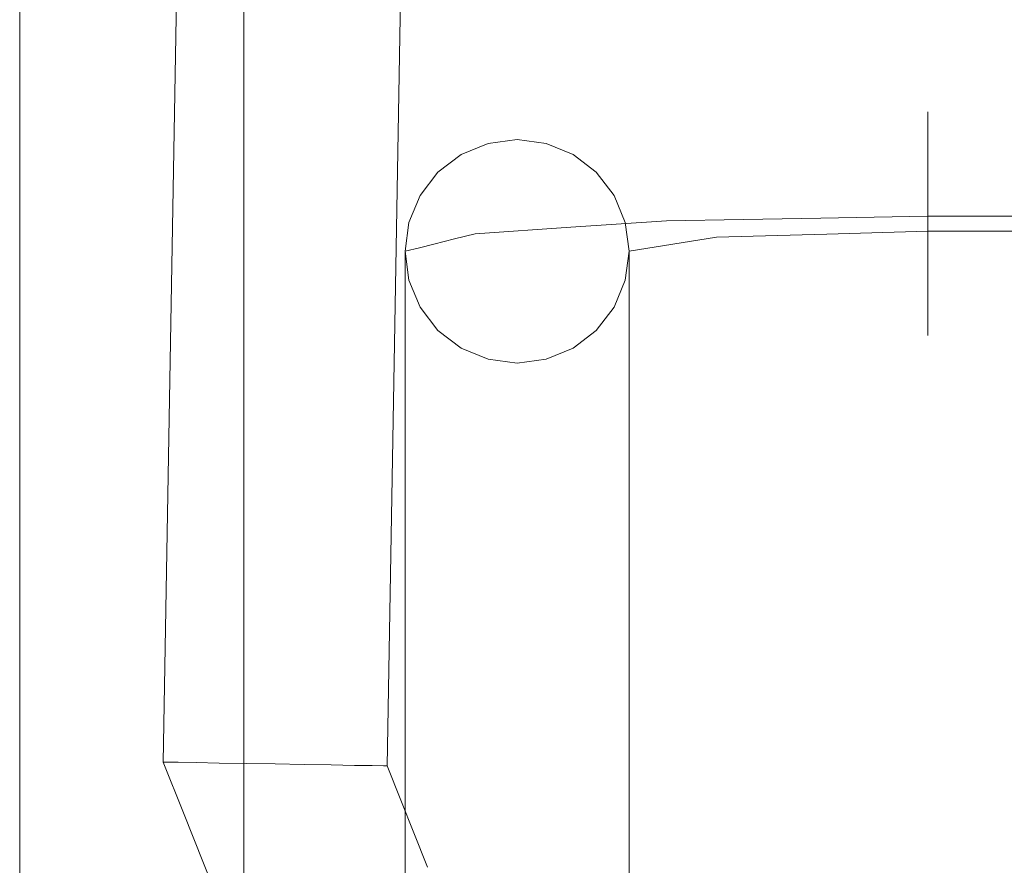
# Model space of a CAD drawing. Units: inches. Extents: x 0 to 204, y 0 to 264.
# Drawn here: x 86 to 88, y 148 to 150 of the extents above; entities that cross this region are included whole.
import ezdxf

# ---------------------------------------------------------------- set-up
doc = ezdxf.new("R2010")
doc.units = ezdxf.units.IN
doc.header["$MEASUREMENT"] = 0
doc.layers.get('0').update_dxf_attribs({"color": 10})

# ---------------------------------------------------------------- blocks, each defined once
blk = doc.blocks.new('ALFA-SLED6-3D')
at = {"lineweight": 18}
for points, invisible_edges in [([(-11.2062, -10.5741, -15.5359), (-11.1998, -10.5742, -15.4874), (-10.8202, 11.1724, -15.4874), (-10.8266, 11.1726, -15.5359)], 2), ([(-11.1998, -10.5742, -15.5844), (-11.2062, -10.5741, -15.5359), (-10.8266, 11.1726, -15.5359), (-10.8202, 11.1724, -15.5844)], 8), ([(-11.1998, -10.5742, -15.4874), (-11.1811, -10.5746, -15.4421), (-10.8015, 11.1721, -15.4421), (-10.8202, 11.1724, -15.4874)], 10), ([(-11.1811, -10.5746, -15.6296), (-11.1998, -10.5742, -15.5844), (-10.8202, 11.1724, -15.5844), (-10.8015, 11.1721, -15.6296)], 10), ([(-11.1811, -10.5746, -15.4421), (-11.1513, -10.5751, -15.4033), (-10.7717, 11.1716, -15.4033), (-10.8015, 11.1721, -15.4421)], 10), ([(-11.1513, -10.5751, -15.6685), (-11.1811, -10.5746, -15.6296), (-10.8015, 11.1721, -15.6296), (-10.7717, 11.1716, -15.6685)], 10), ([(-11.1513, -10.5751, -15.4033), (-10.7329, 11.1709, -15.3735), (-10.7717, 11.1716, -15.4033)], 13), ([(-11.1513, -10.5751, -15.6685), (-10.7717, 11.1716, -15.6685), (-11.1125, -10.5758, -15.6983)], 3), ([(-10.7329, 11.1709, -15.3735), (-11.1513, -10.5751, -15.4033), (-11.1125, -10.5758, -15.3735)], 13), ([(-11.1125, -10.5758, -15.6983), (-10.7717, 11.1716, -15.6685), (-10.7329, 11.1709, -15.6983)], 13), ([(-10.6877, 11.1701, -15.3548), (-10.7329, 11.1709, -15.3735), (-11.1125, -10.5758, -15.3735)], 14), ([(-10.7329, 11.1709, -15.6983), (-11.0672, -10.5766, -15.717), (-11.1125, -10.5758, -15.6983)], 13), ([(-11.1125, -10.5758, -15.3735), (-11.0672, -10.5766, -15.3548), (-10.6877, 11.1701, -15.3548)], 14), ([(-11.0672, -10.5766, -15.717), (-10.7329, 11.1709, -15.6983), (-10.6877, 11.1701, -15.717)], 13), ([(-10.6391, 11.1693, -15.3484), (-10.6877, 11.1701, -15.3548), (-11.0672, -10.5766, -15.3548), (-11.0187, -10.5774, -15.3484)], 10), ([(-11.0187, -10.5774, -15.7234), (-11.0672, -10.5766, -15.717), (-10.6877, 11.1701, -15.717), (-10.6391, 11.1693, -15.7234)], 10), ([(-11.0187, -10.5774, -15.3484), (-10.9702, -10.5783, -15.3548), (-10.5906, 11.1684, -15.3548), (-10.6391, 11.1693, -15.3484)], 10), ([(-10.6391, 11.1693, -15.7234), (-10.5906, 11.1684, -15.717), (-10.9702, -10.5783, -15.717), (-11.0187, -10.5774, -15.7234)], 10), ([(-10.9702, -10.5783, -15.3548), (-10.5454, 11.1676, -15.3735), (-10.5906, 11.1684, -15.3548)], 13), ([(-10.5906, 11.1684, -15.717), (-10.925, -10.579, -15.6983), (-10.9702, -10.5783, -15.717)], 13), ([(-10.5454, 11.1676, -15.3735), (-10.9702, -10.5783, -15.3548), (-10.925, -10.579, -15.3735)], 13), ([(-10.5906, 11.1684, -15.717), (-10.5454, 11.1676, -15.6983), (-10.925, -10.579, -15.6983)], 14), ([(-10.925, -10.579, -15.3735), (-10.5066, 11.167, -15.4033), (-10.5454, 11.1676, -15.3735)], 13), ([(-10.5454, 11.1676, -15.6983), (-10.8862, -10.5797, -15.6685), (-10.925, -10.579, -15.6983)], 13), ([(-10.8862, -10.5797, -15.4033), (-10.5066, 11.167, -15.4033), (-10.925, -10.579, -15.3735)], 3), ([(-10.8862, -10.5797, -15.6685), (-10.5454, 11.1676, -15.6983), (-10.5066, 11.167, -15.6685)], 13), ([(-10.8862, -10.5797, -15.4033), (-10.8564, -10.5802, -15.4421), (-10.4768, 11.1664, -15.4421), (-10.5066, 11.167, -15.4033)], 10), ([(-10.8564, -10.5802, -15.6296), (-10.8862, -10.5797, -15.6685), (-10.5066, 11.167, -15.6685), (-10.4768, 11.1664, -15.6296)], 10), ([(-10.8564, -10.5802, -15.4421), (-10.8376, -10.5806, -15.4874), (-10.4581, 11.1661, -15.4874), (-10.4768, 11.1664, -15.4421)], 10), ([(-10.8376, -10.5806, -15.5844), (-10.8564, -10.5802, -15.6296), (-10.4768, 11.1664, -15.6296), (-10.4581, 11.1661, -15.5844)], 10), ([(-10.8376, -10.5806, -15.4874), (-10.8313, -10.5807, -15.5359), (-10.4517, 11.166, -15.5359), (-10.4581, 11.1661, -15.4874)], 8), ([(-10.8313, -10.5807, -15.5359), (-10.8376, -10.5806, -15.5844), (-10.4581, 11.1661, -15.5844), (-10.4517, 11.166, -15.5359)], 2), ([(-11.4464, 11, -24.3484), (-11.44, 11, -24.3969), (-11.44, -11, -24.3969), (-11.4464, -11, -24.3484)], 2), ([(-11.44, 11, -24.2999), (-11.4464, 11, -24.3484), (-11.4464, -11, -24.3484), (-11.44, -11, -24.2999)], 8), ([(-11.44, 11, -24.3969), (-11.4213, 11, -24.4421), (-11.4213, -11, -24.4421), (-11.44, -11, -24.3969)], 10), ([(-11.4213, 11, -24.2546), (-11.44, 11, -24.2999), (-11.44, -11, -24.2999), (-11.4213, -11, -24.2546)], 10), ([(-11.4213, 11, -24.4421), (-11.3915, 11, -24.481), (-11.3915, -11, -24.481), (-11.4213, -11, -24.4421)], 10), ([(-11.3915, 11, -24.2158), (-11.4213, 11, -24.2546), (-11.4213, -11, -24.2546), (-11.3915, -11, -24.2158)], 10), ([(-11.3915, 11, -24.481), (-11.3527, 11, -24.5108), (-11.3527, -11, -24.5108), (-11.3915, -11, -24.481)], 10), ([(-11.3527, 11, -24.186), (-11.3915, 11, -24.2158), (-11.3915, -11, -24.2158), (-11.3527, -11, -24.186)], 10), ([(-11.3527, 11, -24.5108), (-11.3074, 11, -24.5295), (-11.3074, -11, -24.5295), (-11.3527, -11, -24.5108)], 10), ([(-11.3074, 11, -24.1673), (-11.3527, 11, -24.186), (-11.3527, -11, -24.186), (-11.3074, -11, -24.1673)], 10), ([(-11.2589, -11, -24.5359), (-11.3074, -11, -24.5295), (-11.3074, 11, -24.5295), (-11.2589, 11, -24.5359)], 10), ([(-11.2589, 11, -24.1609), (-11.3074, 11, -24.1673), (-11.3074, -11, -24.1673), (-11.2589, -11, -24.1609)], 10), ([(-11.2589, 11, -24.5359), (-11.2104, 11, -24.5295), (-11.2104, -11, -24.5295), (-11.2589, -11, -24.5359)], 10), ([(-11.2589, -11, -24.1609), (-11.2104, -11, -24.1673), (-11.2104, 11, -24.1673), (-11.2589, 11, -24.1609)], 10), ([(-11.2104, 11, -24.5295), (-11.1652, 11, -24.5108), (-11.1652, -11, -24.5108), (-11.2104, -11, -24.5295)], 10), ([(-11.1652, 11, -24.186), (-11.2104, 11, -24.1673), (-11.2104, -11, -24.1673), (-11.1652, -11, -24.186)], 10), ([(-11.1652, 11, -24.5108), (-11.1263, 11, -24.481), (-11.1263, -11, -24.481), (-11.1652, -11, -24.5108)], 10), ([(-11.1263, 11, -24.2158), (-11.1652, 11, -24.186), (-11.1652, -11, -24.186), (-11.1263, -11, -24.2158)], 10), ([(-11.1263, 11, -24.481), (-11.0965, 11, -24.4421), (-11.0965, -11, -24.4421), (-11.1263, -11, -24.481)], 10), ([(-11.0965, 11, -24.2546), (-11.1263, 11, -24.2158), (-11.1263, -11, -24.2158), (-11.0965, -11, -24.2546)], 10), ([(-11.0965, 11, -24.4421), (-11.0778, 11, -24.3969), (-11.0778, -11, -24.3969), (-11.0965, -11, -24.4421)], 10), ([(-11.0778, 11, -24.2999), (-11.0965, 11, -24.2546), (-11.0965, -11, -24.2546), (-11.0778, -11, -24.2999)], 10), ([(-11.0778, 11, -24.3969), (-11.0714, 11, -24.3484), (-11.0714, -11, -24.3484), (-11.0778, -11, -24.3969)], 8), ([(-11.0714, 11, -24.3484), (-11.0778, 11, -24.2999), (-11.0778, -11, -24.2999), (-11.0714, -11, -24.3484)], 2), ([(-9.9263, -9.5045, 0.0014), (-9.9263, -9.4889, -0.045), (-10.1713, -9.5305, 0.0003)], 14), ([(-9.9263, -9.4889, -0.045), (-9.9263, -9.4858, -0.0938), (-10.1026, -9.4872, -0.1138)], 14), ([(-9.9263, -9.4858, -0.0938), (-9.9263, -9.4954, -0.1418), (-10.1026, -9.4872, -0.1138)], 14), ([(-9.9263, -9.4954, -0.1418), (-9.9263, -9.5172, -0.1857), (-10.1026, -9.4872, -0.1138)], 14), ([(-9.9263, -9.4858, -0.0938), (-9.69, -9.4858, -0.0938), (-9.69, -9.4954, -0.1418), (-9.9263, -9.4954, -0.1418)], 5), ([(-9.9263, -9.4889, -0.045), (-9.69, -9.4889, -0.045), (-9.69, -9.4858, -0.0938), (-9.9263, -9.4858, -0.0938)], 5), ([(-9.69, -9.4889, -0.045), (-9.9263, -9.4889, -0.045), (-9.9263, -9.5045, 0.0014), (-9.69, -9.5045, 0.0014)], 5), ([(-9.9263, -9.5317, 0.0422), (-9.9263, -9.5045, 0.0014), (-10.1713, -9.5305, 0.0003)], 14), ([(-9.69, -9.5172, -0.1857), (-9.9263, -9.5172, -0.1857), (-9.9263, -9.4954, -0.1418), (-9.69, -9.4954, -0.1418)], 5), ([(-9.69, -9.5045, 0.0014), (-9.9263, -9.5045, 0.0014), (-9.9263, -9.5317, 0.0422), (-9.69, -9.5317, 0.0422)], 5), ([(-10.1138, -9.5285, -0.2293), (-9.9263, -9.5172, -0.1857), (-9.9263, -9.5495, -0.2224)], 13), ([(-9.69, -9.5495, -0.2224), (-9.9263, -9.5495, -0.2224), (-9.9263, -9.5172, -0.1857), (-9.69, -9.5172, -0.1857)], 5), ([(-10.7187, -9.6984, -0.4595), (-10.6841, -9.6897, -0.3306), (-10.6608, -9.5406, -0.5026)], 14), ([(-10.6624, -9.5385, -0.7793), (-10.7076, -9.5572, -0.7781), (-10.7074, -9.5559, -0.6302)], 14), ([(-10.6624, -11.1107, -24.0496), (-10.7076, -9.5572, -0.7781), (-10.6624, -9.5385, -0.7793)], 13), ([(-10.5653, -9.5385, -0.7793), (-10.6138, -9.5321, -0.7798), (-10.7074, -9.5559, -0.6302)], 14), ([(-10.6138, -9.5321, -0.7798), (-10.6624, -9.5385, -0.7793), (-10.7074, -9.5559, -0.6302)], 14), ([(-10.6138, -11.1044, -24.05), (-10.6624, -9.5385, -0.7793), (-10.6138, -9.5321, -0.7798)], 13), ([(-10.6624, -11.1107, -24.0496), (-10.6624, -9.5385, -0.7793), (-10.6138, -11.1044, -24.05)], 3), ([(-10.5653, -11.1107, -24.0496), (-10.6138, -9.5321, -0.7798), (-10.5653, -9.5385, -0.7793)], 13), ([(-10.5653, -11.1107, -24.0496), (-10.6138, -11.1044, -24.05), (-10.6138, -9.5321, -0.7798)], 14), ([(-10.5653, -9.5385, -0.7793), (-10.5203, -9.5348, -0.6134), (-10.5201, -9.5572, -0.7781)], 3), ([(-10.5653, -9.5385, -0.7793), (-10.5201, -11.1294, -24.0483), (-10.5653, -11.1107, -24.0496)], 13), ([(-10.5653, -9.5385, -0.7793), (-10.5201, -9.5572, -0.7781), (-10.5201, -11.1294, -24.0483)], 14), ([(-10.5203, -9.5348, -0.6134), (-10.4813, -9.5869, -0.776), (-10.5201, -9.5572, -0.7781)], 13), ([(-10.4515, -9.6257, -0.7734), (-10.4813, -9.5869, -0.776), (-10.5203, -9.5348, -0.6134)], 14), ([(-10.2984, -9.535, -0.332), (-10.0951, -9.6902, -0.338), (-10.2799, -9.6954, -0.4144)], 13), ([(-10.2346, -9.6658, 0.0235), (-10.1054, -9.6635, 0.058), (-10.1713, -9.5305, 0.0003)], 14), ([(-9.9263, -9.5495, -0.2224), (-9.9263, -9.5903, -0.2495), (-10.1138, -9.5285, -0.2293)], 14), ([(-9.9263, -9.6367, -0.2651), (-10.1138, -9.5285, -0.2293), (-9.9263, -9.5903, -0.2495)], 3), ([(-9.9263, -9.5684, 0.0745), (-9.9263, -9.5317, 0.0422), (-10.1054, -9.6635, 0.058)], 14), ([(-9.69, -9.5317, 0.0422), (-9.9263, -9.5317, 0.0422), (-9.9263, -9.5684, 0.0745), (-9.69, -9.5684, 0.0745)], 5), ([(-10.7187, -9.6984, -0.4595), (-10.7074, -9.5559, -0.6302), (-10.7534, -9.7071, -0.5885)], 3), ([(-10.7464, -9.5869, -0.776), (-10.7074, -9.5559, -0.6302), (-10.7076, -9.5572, -0.7781)], 3), ([(-10.7076, -11.1294, -24.0483), (-10.7464, -9.5869, -0.776), (-10.7076, -9.5572, -0.7781)], 13), ([(-10.7076, -9.5572, -0.7781), (-10.6624, -11.1107, -24.0496), (-10.7076, -11.1294, -24.0483)], 13), ([(-10.4215, -9.5569, -0.1058), (-10.524, -9.6789, -0.1708), (-10.3638, -9.6681, -0.0111)], 13), ([(-10.5201, -9.5572, -0.7781), (-10.4813, -11.1592, -24.0463), (-10.5201, -11.1294, -24.0483)], 13), ([(-10.4813, -11.1592, -24.0463), (-10.5201, -9.5572, -0.7781), (-10.4813, -9.5869, -0.776)], 13), ([(-9.69, -9.5903, -0.2495), (-9.9263, -9.5903, -0.2495), (-9.9263, -9.5495, -0.2224), (-9.69, -9.5495, -0.2224)], 5), ([(-10.2346, -9.6658, 0.0235), (-10.3118, -9.5664, -0.0243), (-10.3638, -9.6681, -0.0111)], 3), ([(-10.1054, -9.6635, 0.058), (-10.0159, -9.6619, 0.082), (-9.9263, -9.5684, 0.0745)], 14), ([(-9.9263, -9.5684, 0.0745), (-10.0159, -9.6619, 0.082), (-9.9263, -9.6122, 0.0963)], 3), ([(-9.69, -9.5684, 0.0745), (-9.9263, -9.5684, 0.0745), (-9.9263, -9.6122, 0.0963), (-9.69, -9.6122, 0.0963)], 5), ([(-10.7464, -9.5869, -0.776), (-10.7762, -9.6257, -0.7734), (-10.7534, -9.7071, -0.5885)], 14), ([(-10.7464, -11.1592, -24.0463), (-10.7762, -9.6257, -0.7734), (-10.7464, -9.5869, -0.776)], 13), ([(-10.7464, -11.1592, -24.0463), (-10.7464, -9.5869, -0.776), (-10.7076, -11.1294, -24.0483)], 3), ([(-10.6841, -9.6897, -0.3306), (-10.524, -9.6789, -0.1708), (-10.5884, -9.5766, -0.2572)], 14), ([(-10.4515, -11.1979, -24.0437), (-10.4813, -11.1592, -24.0463), (-10.4813, -9.5869, -0.776)], 14), ([(-10.4515, -11.1979, -24.0437), (-10.4813, -9.5869, -0.776), (-10.4515, -9.6257, -0.7734)], 13), ([(-9.69, -9.6367, -0.2651), (-9.9263, -9.6367, -0.2651), (-9.9263, -9.5903, -0.2495), (-9.69, -9.5903, -0.2495)], 5), ([(-10.4515, -9.6257, -0.7734), (-10.4285, -9.5978, -0.5903), (-10.4327, -9.6708, -0.7704)], 3), ([(-10.4327, -9.6708, -0.7704), (-10.4285, -9.5978, -0.5903), (-10.4263, -9.7192, -0.7671)], 3), ([(-10.4285, -9.5978, -0.5903), (-10.3531, -9.7073, -0.5907), (-10.4263, -9.7192, -0.7671)], 13), ([(-10.3531, -9.7073, -0.5907), (-10.3554, -9.5989, -0.4656), (-10.2799, -9.6954, -0.4144)], 3), ([(-10.0159, -9.6619, 0.082), (-9.9263, -9.6602, 0.1059), (-9.9263, -9.6122, 0.0963)], 12), ([(-9.69, -9.6122, 0.0963), (-9.9263, -9.6122, 0.0963), (-9.9263, -9.6602, 0.1059), (-9.69, -9.6602, 0.1059)], 1), ([(-10.7773, -9.7132, -0.6778), (-10.7762, -9.6257, -0.7734), (-10.7949, -9.6708, -0.7704)], 13), ([(-10.7949, -9.6708, -0.7704), (-10.7762, -9.6257, -0.7734), (-10.7762, -11.1979, -24.0437)], 14), ([(-10.7773, -9.7132, -0.6778), (-10.7534, -9.7071, -0.5885), (-10.7762, -9.6257, -0.7734)], 14), ([(-10.7464, -11.1592, -24.0463), (-10.7762, -11.1979, -24.0437), (-10.7762, -9.6257, -0.7734)], 14), ([(-10.4515, -11.1979, -24.0437), (-10.4515, -9.6257, -0.7734), (-10.4327, -11.243, -24.0407)], 3), ([(-10.4327, -11.243, -24.0407), (-10.4515, -9.6257, -0.7734), (-10.4327, -9.6708, -0.7704)], 13), ([(-9.9263, -9.6367, -0.2651), (-9.9263, -9.6855, -0.2682), (-10.0951, -9.6902, -0.338)], 12), ([(-9.69, -9.6855, -0.2682), (-9.9263, -9.6855, -0.2682), (-9.9263, -9.6367, -0.2651), (-9.69, -9.6367, -0.2651)], 4), ([(-10.7949, -9.6708, -0.7704), (-10.8013, -9.7192, -0.7671), (-10.7773, -9.7132, -0.6778)], 12), ([(-10.7949, -11.243, -24.0407), (-10.8013, -9.7192, -0.7671), (-10.7949, -9.6708, -0.7704)], 13), ([(-10.7949, -9.6708, -0.7704), (-10.7762, -11.1979, -24.0437), (-10.7949, -11.243, -24.0407)], 13), ([(-10.524, -9.6789, -0.1708), (-10.4215, -9.7911, -0.09), (-10.3638, -9.6681, -0.0111)], 3), ([(-10.4327, -9.6708, -0.7704), (-10.4263, -11.2914, -24.0374), (-10.4327, -11.243, -24.0407)], 13), ([(-10.4263, -11.2914, -24.0374), (-10.4327, -9.6708, -0.7704), (-10.4263, -9.7192, -0.7671)], 1), ([(-10.2924, -9.8146, -0.0395), (-10.2346, -9.6658, 0.0235), (-10.3638, -9.6681, -0.0111)], 13), ([(-10.1713, -9.803, 0.0187), (-10.1054, -9.6635, 0.058), (-10.2346, -9.6658, 0.0235)], 13), ([(-10.0159, -9.6619, 0.082), (-10.1054, -9.6635, 0.058), (-9.9263, -9.7555, 0.0872)], 14), ([(-9.9263, -9.7962, 0.06), (-9.9263, -9.7555, 0.0872), (-10.1054, -9.6635, 0.058)], 14), ([(-9.9263, -9.7091, 0.1028), (-9.9263, -9.6602, 0.1059), (-10.0159, -9.6619, 0.082)], 12), ([(-10.0159, -9.6619, 0.082), (-9.9263, -9.7555, 0.0872), (-9.9263, -9.7091, 0.1028)], 13), ([(-9.69, -9.6602, 0.1059), (-9.9263, -9.6602, 0.1059), (-9.9263, -9.7091, 0.1028), (-9.69, -9.7091, 0.1028)], 4), ([(-10.6608, -9.8606, -0.481), (-10.6841, -9.6897, -0.3306), (-10.7187, -9.6984, -0.4595)], 13), ([(-10.5998, -9.7923, -0.2569), (-10.524, -9.6789, -0.1708), (-10.6841, -9.6897, -0.3306)], 13), ([(-10.0951, -9.6902, -0.338), (-10.2984, -9.8432, -0.3112), (-10.2799, -9.6954, -0.4144)], 3), ([(-9.9263, -9.7335, -0.2586), (-10.0951, -9.6902, -0.338), (-9.9263, -9.6855, -0.2682)], 1), ([(-9.69, -9.7335, -0.2586), (-9.9263, -9.7335, -0.2586), (-9.9263, -9.6855, -0.2682), (-9.69, -9.6855, -0.2682)], 1), ([(-10.7534, -9.7071, -0.5885), (-10.7773, -9.7132, -0.6778), (-10.7762, -9.8128, -0.7608)], 14), ([(-10.7464, -9.8515, -0.7582), (-10.7534, -9.7071, -0.5885), (-10.7762, -9.8128, -0.7608)], 3), ([(-10.7187, -9.6984, -0.4595), (-10.7534, -9.7071, -0.5885), (-10.7074, -9.8626, -0.6095)], 14), ([(-10.4285, -9.8157, -0.5755), (-10.4263, -9.7192, -0.7671), (-10.3531, -9.7073, -0.5907)], 13), ([(-10.3554, -9.7979, -0.4522), (-10.3531, -9.7073, -0.5907), (-10.2799, -9.6954, -0.4144)], 13), ([(-10.8013, -9.7192, -0.7671), (-10.7949, -9.7676, -0.7638), (-10.7773, -9.7132, -0.6778)], 2), ([(-10.8013, -11.2914, -24.0374), (-10.7949, -9.7676, -0.7638), (-10.8013, -9.7192, -0.7671)], 1), ([(-10.8013, -9.7192, -0.7671), (-10.7949, -11.243, -24.0407), (-10.8013, -11.2914, -24.0374)], 1), ([(-10.7762, -9.8128, -0.7608), (-10.7773, -9.7132, -0.6778), (-10.7949, -9.7676, -0.7638)], 3), ([(-10.4327, -9.7676, -0.7638), (-10.4263, -9.7192, -0.7671), (-10.4285, -9.8157, -0.5755)], 14), ([(-10.4263, -9.7192, -0.7671), (-10.4327, -11.3399, -24.0341), (-10.4263, -11.2914, -24.0374)], 1), ([(-10.4327, -11.3399, -24.0341), (-10.4263, -9.7192, -0.7671), (-10.4327, -9.7676, -0.7638)], 13), ([(-9.69, -9.7091, 0.1028), (-9.9263, -9.7091, 0.1028), (-9.9263, -9.7555, 0.0872), (-9.69, -9.7555, 0.0872)], 5), ([(-9.9263, -9.7335, -0.2586), (-9.9263, -9.7774, -0.2369), (-10.1138, -9.8358, -0.2085)], 14), ([(-9.69, -9.7774, -0.2369), (-9.9263, -9.7774, -0.2369), (-9.9263, -9.7335, -0.2586), (-9.69, -9.7335, -0.2586)], 5), ([(-9.69, -9.7555, 0.0872), (-9.9263, -9.7555, 0.0872), (-9.9263, -9.7962, 0.06), (-9.69, -9.7962, 0.06)], 5), ([(-10.7949, -11.3399, -24.0341), (-10.7949, -9.7676, -0.7638), (-10.8013, -11.2914, -24.0374)], 3), ([(-10.7949, -11.3399, -24.0341), (-10.7762, -9.8128, -0.7608), (-10.7949, -9.7676, -0.7638)], 13), ([(-10.4327, -9.7676, -0.7638), (-10.4285, -9.8157, -0.5755), (-10.4515, -9.8128, -0.7608)], 3), ([(-10.4327, -9.7676, -0.7638), (-10.4515, -11.385, -24.0311), (-10.4327, -11.3399, -24.0341)], 13), ([(-10.4327, -9.7676, -0.7638), (-10.4515, -9.8128, -0.7608), (-10.4515, -11.385, -24.0311)], 14), ([(-9.9263, -9.7774, -0.2369), (-9.9263, -9.8141, -0.2045), (-10.1138, -9.8358, -0.2085)], 14), ([(-9.69, -9.8141, -0.2045), (-9.9263, -9.8141, -0.2045), (-9.9263, -9.7774, -0.2369), (-9.69, -9.7774, -0.2369)], 5), ([(-9.9263, -9.7962, 0.06), (-10.1713, -9.803, 0.0187), (-9.9263, -9.8286, 0.0233)], 3), ([(-10.1713, -9.803, 0.0187), (-9.9263, -9.8503, -0.0205), (-9.9263, -9.8286, 0.0233)], 13), ([(-9.69, -9.7962, 0.06), (-9.9263, -9.7962, 0.06), (-9.9263, -9.8286, 0.0233), (-9.69, -9.8286, 0.0233)], 5), ([(-10.7762, -11.385, -24.0311), (-10.7762, -9.8128, -0.7608), (-10.7949, -11.3399, -24.0341)], 3), ([(-10.7762, -11.385, -24.0311), (-10.7464, -9.8515, -0.7582), (-10.7762, -9.8128, -0.7608)], 13), ([(-10.4515, -9.8128, -0.7608), (-10.5203, -9.8812, -0.59), (-10.4813, -9.8515, -0.7582)], 3), ([(-10.4813, -11.4237, -24.0284), (-10.4515, -11.385, -24.0311), (-10.4515, -9.8128, -0.7608)], 14), ([(-10.4813, -11.4237, -24.0284), (-10.4515, -9.8128, -0.7608), (-10.4813, -9.8515, -0.7582)], 13), ([(-9.9263, -9.8412, -0.1638), (-10.1138, -9.8358, -0.2085), (-9.9263, -9.8141, -0.2045)], 3), ([(-9.69, -9.8412, -0.1638), (-9.9263, -9.8412, -0.1638), (-9.9263, -9.8141, -0.2045), (-9.69, -9.8141, -0.2045)], 5), ([(-9.69, -9.8286, 0.0233), (-9.9263, -9.8286, 0.0233), (-9.9263, -9.8503, -0.0205), (-9.69, -9.8503, -0.0205)], 5), ([(-10.7464, -11.4237, -24.0284), (-10.7464, -9.8515, -0.7582), (-10.7762, -11.385, -24.0311)], 3), ([(-10.7074, -9.8626, -0.6095), (-10.7464, -9.8515, -0.7582), (-10.7076, -9.8812, -0.7562)], 13), ([(-10.7464, -11.4237, -24.0284), (-10.7076, -9.8812, -0.7562), (-10.7464, -9.8515, -0.7582)], 13), ([(-10.5201, -9.8812, -0.7562), (-10.4813, -9.8515, -0.7582), (-10.5203, -9.8812, -0.59)], 14), ([(-10.4813, -11.4237, -24.0284), (-10.4813, -9.8515, -0.7582), (-10.5201, -11.4534, -24.0264)], 3), ([(-10.5201, -11.4534, -24.0264), (-10.4813, -9.8515, -0.7582), (-10.5201, -9.8812, -0.7562)], 13), ([(-9.9263, -9.8412, -0.1638), (-9.9263, -9.8568, -0.1174), (-10.1026, -9.8613, -0.0885)], 14), ([(-9.9263, -9.8599, -0.0685), (-9.9263, -9.8503, -0.0205), (-10.1026, -9.8613, -0.0885)], 14), ([(-9.69, -9.8568, -0.1174), (-9.9263, -9.8568, -0.1174), (-9.9263, -9.8412, -0.1638), (-9.69, -9.8412, -0.1638)], 5), ([(-9.9263, -9.8599, -0.0685), (-9.69, -9.8599, -0.0685), (-9.69, -9.8503, -0.0205), (-9.9263, -9.8503, -0.0205)], 5), ([(-10.7074, -9.8626, -0.6095), (-10.7076, -9.8812, -0.7562), (-10.6624, -9.8999, -0.7549)], 13), ([(-10.6138, -9.9063, -0.7545), (-10.7074, -9.8626, -0.6095), (-10.6624, -9.8999, -0.7549)], 3), ([(-10.7074, -9.8626, -0.6095), (-10.6138, -9.9063, -0.7545), (-10.5653, -9.8999, -0.7549)], 13), ([(-9.9263, -9.8599, -0.0685), (-10.1026, -9.8613, -0.0885), (-9.9263, -9.8568, -0.1174)], 3), ([(-9.9263, -9.8568, -0.1174), (-9.69, -9.8568, -0.1174), (-9.69, -9.8599, -0.0685), (-9.9263, -9.8599, -0.0685)], 5), ([(-10.7076, -9.8812, -0.7562), (-10.7464, -11.4237, -24.0284), (-10.7076, -11.4534, -24.0264)], 13), ([(-10.6624, -9.8999, -0.7549), (-10.7076, -9.8812, -0.7562), (-10.7076, -11.4534, -24.0264)], 14), ([(-10.5203, -9.8812, -0.59), (-10.5653, -9.8999, -0.7549), (-10.5201, -9.8812, -0.7562)], 13), ([(-10.5201, -9.8812, -0.7562), (-10.5653, -11.4721, -24.0252), (-10.5201, -11.4534, -24.0264)], 13), ([(-10.5653, -11.4721, -24.0252), (-10.5201, -9.8812, -0.7562), (-10.5653, -9.8999, -0.7549)], 13), ([(-10.7076, -11.4534, -24.0264), (-10.6624, -11.4721, -24.0252), (-10.6624, -9.8999, -0.7549)], 14), ([(-10.6624, -11.4721, -24.0252), (-10.6138, -9.9063, -0.7545), (-10.6624, -9.8999, -0.7549)], 13), ([(-10.5653, -11.4721, -24.0252), (-10.5653, -9.8999, -0.7549), (-10.6138, -11.4785, -24.0247)], 3), ([(-10.6138, -11.4785, -24.0247), (-10.5653, -9.8999, -0.7549), (-10.6138, -9.9063, -0.7545)], 13), ([(-10.6624, -11.4721, -24.0252), (-10.6138, -11.4785, -24.0247), (-10.6138, -9.9063, -0.7545)], 14), ([(-11.1998, -10.5742, -15.4874), (-11.2062, -10.5741, -15.5359), (-11.1724, -10.6589, -15.5359)], 12), ([(-11.1724, -10.6589, -15.5359), (-11.2062, -10.5741, -15.5359), (-11.1998, -10.5742, -15.5844)], 12), ([(-11.1998, -10.5742, -15.4874), (-11.1724, -10.6589, -15.5359), (-11.1811, -10.5746, -15.4421)], 3), ([(-11.1811, -10.5746, -15.6296), (-11.1724, -10.6589, -15.5359), (-11.1998, -10.5742, -15.5844)], 3), ([(-11.1385, -10.7437, -15.5359), (-11.1513, -10.5751, -15.4033), (-11.1811, -10.5746, -15.4421)], 13), ([(-11.1724, -10.6589, -15.5359), (-11.1385, -10.7437, -15.5359), (-11.1811, -10.5746, -15.4421)], 14), ([(-11.1385, -10.7437, -15.5359), (-11.1811, -10.5746, -15.6296), (-11.1513, -10.5751, -15.6685)], 13), ([(-11.1385, -10.7437, -15.5359), (-11.1724, -10.6589, -15.5359), (-11.1811, -10.5746, -15.6296)], 14), ([(-11.1513, -10.5751, -15.4033), (-11.1218, -10.6959, -15.3854), (-11.1125, -10.5758, -15.3735)], 3), ([(-11.1218, -10.6959, -15.6864), (-11.1513, -10.5751, -15.6685), (-11.1125, -10.5758, -15.6983)], 13), ([(-11.1125, -10.5758, -15.3735), (-11.1218, -10.6959, -15.3854), (-11.0672, -10.5766, -15.3548)], 3), ([(-11.1125, -10.5758, -15.6983), (-11.0672, -10.5766, -15.717), (-11.1218, -10.6959, -15.6864)], 14), ([(-11.0672, -10.5766, -15.3548), (-11.1218, -10.6959, -15.3854), (-11.0187, -10.5774, -15.3484)], 3), ([(-11.1218, -10.6959, -15.6864), (-11.0672, -10.5766, -15.717), (-11.0187, -10.5774, -15.7234)], 13), ([(-11.0187, -10.5774, -15.3484), (-10.9841, -10.7024, -15.3497), (-10.9702, -10.5783, -15.3548)], 3), ([(-10.9841, -10.7024, -15.7221), (-11.0187, -10.5774, -15.7234), (-10.9702, -10.5783, -15.717)], 13), ([(-10.9702, -10.5783, -15.3548), (-10.9841, -10.7024, -15.3497), (-10.925, -10.579, -15.3735)], 3), ([(-10.9841, -10.7024, -15.7221), (-10.9702, -10.5783, -15.717), (-10.925, -10.579, -15.6983)], 13), ([(-10.9841, -10.7024, -15.3497), (-10.8862, -10.5797, -15.4033), (-10.925, -10.579, -15.3735)], 13), ([(-10.9841, -10.7024, -15.7221), (-10.925, -10.579, -15.6983), (-10.8862, -10.5797, -15.6685)], 13), ([(-10.8564, -10.5802, -15.4421), (-10.8862, -10.5797, -15.4033), (-10.8964, -10.7371, -15.3758)], 14), ([(-10.8862, -10.5797, -15.6685), (-10.8564, -10.5802, -15.6296), (-10.8964, -10.7371, -15.696)], 14), ([(-10.8376, -10.5806, -15.4874), (-10.8564, -10.5802, -15.4421), (-10.8964, -10.7371, -15.3758)], 14), ([(-10.8376, -10.5806, -15.5844), (-10.8964, -10.7371, -15.696), (-10.8564, -10.5802, -15.6296)], 3), ([(-10.8376, -10.5806, -15.4874), (-10.8964, -10.7371, -15.3758), (-10.8313, -10.5807, -15.5359)], 3), ([(-10.8313, -10.5807, -15.5359), (-10.8964, -10.7371, -15.696), (-10.8376, -10.5806, -15.5844)], 3), ([(-10.8964, -10.7371, -15.3758), (-10.7636, -10.7503, -15.5359), (-10.8313, -10.5807, -15.5359)], 13), ([(-10.8313, -10.5807, -15.5359), (-10.7636, -10.7503, -15.5359), (-10.8964, -10.7371, -15.696)], 14), ([(-11.0709, -10.9134, -15.5359), (-11.0892, -10.7994, -15.3806), (-11.1385, -10.7437, -15.5359)], 3), ([(-11.1385, -10.7437, -15.5359), (-11.0892, -10.7994, -15.6912), (-11.0709, -10.9134, -15.5359)], 3)]:
    blk.add_3dface(points, dxfattribs=dict(at, invisible_edges=invisible_edges))

msp = doc.modelspace()

# ---------------------------------------------------------------- linework, layer by layer
at = {"lineweight": 18, "invisible_edges": 15}
for points in [[(87.20849, 149.6367, 24.27022), (87.24997, 149.58584, 24.43005), (87.40259, 149.65086, 24.3822)], [(87.20849, 149.6367, 24.27022), (87.40259, 149.65086, 24.3822), (87.37306, 149.60771, 24.20387)], [(87.40259, 149.65086, 24.3822), (87.24997, 149.58584, 24.43005), (87.35965, 149.57633, 24.51161)], [(87.40259, 149.65086, 24.3822), (87.35965, 149.57633, 24.51161), (87.5002, 149.61217, 24.5362)], [(87.37306, 149.60771, 24.20387), (87.40259, 149.65086, 24.3822), (87.55764, 149.61418, 24.30658)], [(87.40259, 149.65086, 24.3822), (87.56882, 149.65553, 24.42207), (87.55764, 149.61418, 24.30658)], [(87.40259, 149.65086, 24.3822), (87.5002, 149.61217, 24.5362), (87.56882, 149.65553, 24.42207)], [(87.56882, 149.65553, 24.42207), (87.5002, 149.61217, 24.5362), (87.74513, 149.6538, 24.49092)], [(87.56882, 149.65553, 24.42207), (87.74513, 149.62552, 24.35023), (87.55764, 149.61418, 24.30658)], [(87.20849, 149.6367, 24.27022), (87.11142, 149.62863, 24.14026), (87.0831, 149.5661, 24.2787)], [(87.24997, 149.58584, 24.43005), (87.20849, 149.6367, 24.27022), (87.0831, 149.5661, 24.2787)], [(87.11142, 149.62863, 24.14026), (87.20849, 149.6367, 24.27022), (87.21439, 149.61677, 24.06647)], [(87.20849, 149.6367, 24.27022), (87.37306, 149.60771, 24.20387), (87.21439, 149.61677, 24.06647)], [(87.11142, 149.62863, 24.14026), (87.1512, 149.60787, 23.92252), (87.01064, 149.60211, 24.03327)], [(87.01064, 149.60211, 24.03327), (87.0831, 149.5661, 24.2787), (87.11142, 149.62863, 24.14026)], [(87.1512, 149.60787, 23.92252), (87.11142, 149.62863, 24.14026), (87.21439, 149.61677, 24.06647)], [(87.21439, 149.61677, 24.06647), (87.24293, 149.54487, 23.94563), (87.1512, 149.60787, 23.92252)], [(87.37306, 149.60771, 24.20387), (87.31604, 149.54382, 24.07028), (87.21439, 149.61677, 24.06647)], [(87.31604, 149.54382, 24.07028), (87.24293, 149.54487, 23.94563), (87.21439, 149.61677, 24.06647)], [(86.96407, 149.58679, 23.90569), (86.95273, 149.44427, 24.07635), (87.01064, 149.60211, 24.03327)], [(87.10616, 149.60418, 23.75656), (86.96407, 149.58679, 23.90569), (87.1512, 149.60787, 23.92252)], [(87.01064, 149.60211, 24.03327), (87.1512, 149.60787, 23.92252), (86.96407, 149.58679, 23.90569)], [(87.0831, 149.5661, 24.2787), (87.01064, 149.60211, 24.03327), (86.98736, 149.45298, 24.20528)], [(87.22001, 149.51702, 23.76245), (87.1512, 149.60787, 23.92252), (87.24293, 149.54487, 23.94563)], [(87.31604, 149.54382, 24.07028), (87.37306, 149.60771, 24.20387), (87.39158, 149.44732, 24.12152)], [(87.35965, 149.57633, 24.51161), (87.43686, 149.4769, 24.55937), (87.5002, 149.61217, 24.5362)], [(87.57632, 149.45248, 24.19787), (87.37306, 149.60771, 24.20387), (87.55764, 149.61418, 24.30658)], [(87.74513, 149.61105, 24.57805), (87.5002, 149.61217, 24.5362), (87.56608, 149.47924, 24.59392)], [(87.74513, 149.50604, 24.27074), (87.57632, 149.45248, 24.19787), (87.55764, 149.61418, 24.30658)], [(86.92505, 149.55577, 23.75984), (86.91811, 149.43556, 23.94741), (86.96407, 149.58679, 23.90569)], [(87.14749, 149.46377, 24.36505), (87.24997, 149.58584, 24.43005), (87.0831, 149.5661, 24.2787)], [(87.35965, 149.57633, 24.51161), (87.24997, 149.58584, 24.43005), (87.30763, 149.47457, 24.52482)], [(87.31835, 149.4354, 23.94515), (87.24293, 149.54487, 23.94563), (87.31604, 149.54382, 24.07028)], [(87.30763, 149.47457, 24.52482), (87.24997, 149.35156, 24.44588), (87.37902, 149.32813, 24.49643)], [(87.37902, 149.32813, 24.49643), (87.5002, 149.33975, 24.5546), (87.43686, 149.4769, 24.55937)], [(87.5002, 149.33975, 24.5546), (87.74513, 149.34649, 24.59593), (87.56608, 149.47924, 24.59392)], [(87.01064, 149.28206, 24.0549), (87.07169, 149.35041, 24.27903), (86.98736, 149.45298, 24.20528)], [(87.07169, 149.35041, 24.27903), (87.24997, 149.35156, 24.44588), (87.14749, 149.46377, 24.36505)], [(87.55764, 149.30687, 24.32734), (87.37306, 149.29946, 24.22469), (87.57632, 149.45248, 24.19787)], [(87.74513, 149.4092, 24.27728), (87.55764, 149.30687, 24.32734), (87.57632, 149.45248, 24.19787)], [(86.92505, 149.29121, 23.77771), (86.96407, 149.28009, 23.92641), (86.91811, 149.43556, 23.94741)], [(86.96407, 149.28009, 23.92641), (87.01064, 149.28206, 24.0549), (86.95273, 149.44427, 24.07635)], [(87.31835, 149.4354, 23.94515), (87.31604, 149.3448, 24.08372), (87.24293, 149.327, 23.96035)], [(87.37306, 149.29946, 24.22469), (87.31604, 149.3448, 24.08372), (87.39158, 149.44732, 24.12152)], [(87.07169, 149.35041, 24.27903), (87.01064, 149.28206, 24.0549), (87.10754, 149.27243, 24.16953)], [(87.24997, 149.35156, 24.44588), (87.07169, 149.35041, 24.27903), (87.20849, 149.27966, 24.29434)], [(87.20849, 149.27966, 24.29434), (87.07169, 149.35041, 24.27903), (87.10754, 149.27243, 24.16953)], [(87.24997, 149.35156, 24.44588), (87.20849, 149.27966, 24.29434), (87.40259, 149.28069, 24.40721)], [(87.21439, 149.272, 24.08976), (87.24293, 149.327, 23.96035), (87.31604, 149.3448, 24.08372)], [(87.31604, 149.3448, 24.08372), (87.37306, 149.29946, 24.22469), (87.21439, 149.272, 24.08976)], [(87.37902, 149.32813, 24.49643), (87.24997, 149.35156, 24.44588), (87.40259, 149.28069, 24.40721)], [(87.37902, 149.32813, 24.49643), (87.56882, 149.28143, 24.44735), (87.5002, 149.33975, 24.5546)], [(87.56882, 149.28143, 24.44735), (87.74513, 149.2924, 24.51534), (87.5002, 149.33975, 24.5546)], [(87.24293, 149.327, 23.96035), (87.1512, 149.26146, 23.94593), (87.22001, 149.32995, 23.77509)], [(87.24293, 149.327, 23.96035), (87.21439, 149.272, 24.08976), (87.1512, 149.26146, 23.94593)], [(87.56882, 149.28143, 24.44735), (87.37902, 149.32813, 24.49643), (87.40259, 149.28069, 24.40721)], [(87.20849, 149.29163, 28.27182), (87.24997, 149.23924, 28.43116), (87.40259, 149.30472, 28.38393)], [(87.20849, 149.29163, 28.27182), (87.40259, 149.30472, 28.38393), (87.37306, 149.26327, 28.20519)], [(87.40259, 149.30472, 28.38393), (87.24997, 149.23924, 28.43116), (87.35965, 149.22896, 28.51263)], [(87.40259, 149.30472, 28.38393), (87.35965, 149.22896, 28.51263), (87.5002, 149.26457, 28.53755)], [(87.37306, 149.29946, 24.22469), (87.55764, 149.30687, 24.32734), (87.40259, 149.28069, 24.40721)], [(87.37306, 149.26327, 28.20519), (87.40259, 149.30472, 28.38393), (87.55764, 149.26876, 28.30797)], [(87.40259, 149.30472, 28.38393), (87.56882, 149.30901, 28.42384), (87.55764, 149.26876, 28.30797)], [(87.40259, 149.30472, 28.38393), (87.5002, 149.26457, 28.53755), (87.56882, 149.30901, 28.42384)], [(87.40259, 149.28069, 24.40721), (87.55764, 149.30687, 24.32734), (87.56882, 149.28143, 24.44735)], [(87.56882, 149.30901, 28.42384), (87.5002, 149.26457, 28.53755), (87.74513, 149.30663, 28.49267)], [(87.56882, 149.30901, 28.42384), (87.74513, 149.27969, 28.35172), (87.55764, 149.26876, 28.30797)], [(87.74513, 149.3015, 24.37212), (87.56882, 149.28143, 24.44735), (87.55764, 149.30687, 24.32734)], [(87.20849, 149.29163, 28.27182), (87.11142, 149.2848, 28.14179), (87.0831, 149.22095, 28.27963)], [(87.24997, 149.23924, 28.43116), (87.20849, 149.29163, 28.27182), (87.0831, 149.22095, 28.27963)], [(87.11142, 149.2848, 28.14179), (87.20849, 149.29163, 28.27182), (87.21439, 149.27364, 28.06789)], [(87.20849, 149.27966, 24.29434), (87.21439, 149.272, 24.08976), (87.37306, 149.29946, 24.22469)], [(87.20849, 149.27966, 24.29434), (87.37306, 149.29946, 24.22469), (87.40259, 149.28069, 24.40721)], [(87.20849, 149.29163, 28.27182), (87.37306, 149.26327, 28.20519), (87.21439, 149.27364, 28.06789)], [(87.01064, 149.28206, 24.0549), (86.96407, 149.28009, 23.92641), (87.1512, 149.26146, 23.94593)], [(86.96407, 149.28009, 23.92641), (87.10616, 149.24279, 23.78098), (87.1512, 149.26146, 23.94593)], [(87.11142, 149.2848, 28.14179), (87.1512, 149.26611, 27.92386), (87.01064, 149.2593, 28.03455)], [(87.01064, 149.2593, 28.03455), (87.0831, 149.22095, 28.27963), (87.11142, 149.2848, 28.14179)], [(87.1512, 149.26146, 23.94593), (87.10754, 149.27243, 24.16953), (87.01064, 149.28206, 24.0549)], [(87.21439, 149.272, 24.08976), (87.20849, 149.27966, 24.29434), (87.10754, 149.27243, 24.16953)], [(87.10754, 149.27243, 24.16953), (87.1512, 149.26146, 23.94593), (87.21439, 149.272, 24.08976)], [(87.1512, 149.26611, 27.92386), (87.11142, 149.2848, 28.14179), (87.21439, 149.27364, 28.06789)], [(87.21439, 149.27364, 28.06789), (87.24293, 149.20289, 27.94637), (87.1512, 149.26611, 27.92386)], [(87.37306, 149.26327, 28.20519), (87.31604, 149.20066, 28.071), (87.21439, 149.27364, 28.06789)], [(87.31604, 149.20066, 28.071), (87.24293, 149.20289, 27.94637), (87.21439, 149.27364, 28.06789)], [(86.96407, 149.24519, 27.90683), (86.95273, 149.10105, 28.07612), (87.01064, 149.2593, 28.03455)], [(87.10616, 149.26401, 27.75788), (86.96407, 149.24519, 27.90683), (87.1512, 149.26611, 27.92386)], [(87.01064, 149.2593, 28.03455), (87.1512, 149.26611, 27.92386), (86.96407, 149.24519, 27.90683)], [(87.0831, 149.22095, 28.27963), (87.01064, 149.2593, 28.03455), (86.98736, 149.10853, 28.20513)], [(87.22001, 149.17679, 27.76293), (87.1512, 149.26611, 27.92386), (87.24293, 149.20289, 27.94637)], [(87.31604, 149.20066, 28.071), (87.37306, 149.26327, 28.20519), (87.39158, 149.10367, 28.12132)], [(87.35965, 149.22896, 28.51263), (87.43686, 149.12908, 28.55943), (87.5002, 149.26457, 28.53755)], [(87.57632, 149.1081, 28.19772), (87.37306, 149.26327, 28.20519), (87.55764, 149.26876, 28.30797)], [(87.74513, 149.26305, 28.57939), (87.5002, 149.26457, 28.53755), (87.56608, 149.13109, 28.594)], [(87.74513, 149.16097, 28.27109), (87.57632, 149.1081, 28.19772), (87.55764, 149.26876, 28.30797)], [(86.92505, 149.21556, 27.76069), (86.91811, 149.09357, 27.94711), (86.96407, 149.24519, 27.90683)], [(87.14749, 149.11781, 28.365), (87.24997, 149.23924, 28.43116), (87.0831, 149.22095, 28.27963)], [(87.35965, 149.22896, 28.51263), (87.24997, 149.23924, 28.43116), (87.30763, 149.12708, 28.52487)], [(87.31835, 149.09343, 27.94484), (87.24293, 149.20289, 27.94637), (87.31604, 149.20066, 28.071)], [(87.30763, 149.12708, 28.52487), (87.24997, 149.00483, 28.44475), (87.37902, 148.98092, 28.49508)], [(87.37902, 148.98092, 28.49508), (87.5002, 148.99198, 28.55336), (87.43686, 149.12908, 28.55943)], [(87.5002, 148.99198, 28.55336), (87.74513, 148.99833, 28.59475), (87.56608, 149.13109, 28.594)], [(87.01064, 148.93905, 28.05313), (87.07169, 149.00527, 28.2779), (86.98736, 149.10853, 28.20513)], [(87.07169, 149.00527, 28.2779), (87.24997, 149.00483, 28.44475), (87.14749, 149.11781, 28.365)], [(87.55764, 148.96127, 28.3258), (87.37306, 148.95484, 28.22308), (87.57632, 149.1081, 28.19772)], [(87.74513, 149.06407, 28.27671), (87.55764, 148.96127, 28.3258), (87.57632, 149.1081, 28.19772)], [(86.92505, 148.95084, 27.77604), (86.96407, 148.93831, 27.92463), (86.91811, 149.09357, 27.94711)], [(86.96407, 148.93831, 27.92463), (87.01064, 148.93905, 28.05313), (86.95273, 149.10105, 28.07612)], [(87.31835, 149.09343, 27.94484), (87.31604, 149.00152, 28.08255), (87.24293, 148.98489, 27.95902)], [(87.37306, 148.95484, 28.22308), (87.31604, 149.00152, 28.08255), (87.39158, 149.10367, 28.12132)], [(87.07169, 149.00527, 28.2779), (87.01064, 148.93905, 28.05313), (87.10754, 148.92833, 28.16766)], [(87.20849, 148.93438, 28.29254), (87.07169, 149.00527, 28.2779), (87.10754, 148.92833, 28.16766)], [(87.24997, 149.00483, 28.44475), (87.07169, 149.00527, 28.2779), (87.20849, 148.93438, 28.29254)], [(87.24997, 149.00483, 28.44475), (87.20849, 148.93438, 28.29254), (87.40259, 148.93433, 28.40542)], [(87.21439, 148.92867, 28.0879), (87.24293, 148.98489, 27.95902), (87.31604, 149.00152, 28.08255)], [(87.31604, 149.00152, 28.08255), (87.37306, 148.95484, 28.22308), (87.21439, 148.92867, 28.0879)], [(87.37902, 148.98092, 28.49508), (87.24997, 149.00483, 28.44475), (87.40259, 148.93433, 28.40542)], [(87.37902, 148.98092, 28.49508), (87.56882, 148.93468, 28.44555), (87.5002, 148.99198, 28.55336)], [(87.56882, 148.93468, 28.44555), (87.74513, 148.94501, 28.51364), (87.5002, 148.99198, 28.55336)], [(87.24293, 148.98489, 27.95902), (87.1512, 148.9195, 27.94397), (87.22001, 148.98961, 27.77379)], [(87.24293, 148.98489, 27.95902), (87.21439, 148.92867, 28.0879), (87.1512, 148.9195, 27.94397)], [(87.56882, 148.93468, 28.44555), (87.37902, 148.98092, 28.49508), (87.40259, 148.93433, 28.40542)], [(87.37306, 148.95484, 28.22308), (87.55764, 148.96127, 28.3258), (87.40259, 148.93433, 28.40542)], [(87.40259, 148.93433, 28.40542), (87.55764, 148.96127, 28.3258), (87.56882, 148.93468, 28.44555)], [(87.74513, 148.95547, 28.37052), (87.56882, 148.93468, 28.44555), (87.55764, 148.96127, 28.3258)], [(87.20849, 148.93438, 28.29254), (87.21439, 148.92867, 28.0879), (87.37306, 148.95484, 28.22308)], [(87.20849, 148.93438, 28.29254), (87.37306, 148.95484, 28.22308), (87.40259, 148.93433, 28.40542)], [(87.01064, 148.93905, 28.05313), (86.96407, 148.93831, 27.92463), (87.1512, 148.9195, 27.94397)], [(86.96407, 148.93831, 27.92463), (87.10616, 148.90239, 27.77885), (87.1512, 148.9195, 27.94397)], [(87.1512, 148.9195, 27.94397), (87.10754, 148.92833, 28.16766), (87.01064, 148.93905, 28.05313)], [(87.21439, 148.92867, 28.0879), (87.20849, 148.93438, 28.29254), (87.10754, 148.92833, 28.16766)], [(87.10754, 148.92833, 28.16766), (87.1512, 148.9195, 27.94397), (87.21439, 148.92867, 28.0879)], [(86.53294, 148.39896, 9), (86.54969, 148.44676, 9.15053), (86.52018, 148.56761, 9.13258)], [(86.52018, 148.56761, 8.86742), (86.54969, 148.44676, 8.84947), (86.53294, 148.39896, 9)], [(86.65274, 148.5653, 9.1875), (86.54969, 148.44676, 9.15053), (86.68737, 148.4403, 9.18617)], [(86.65274, 148.5653, 8.8125), (86.68737, 148.4403, 8.81383), (86.54969, 148.44676, 8.84947)], [(86.68737, 148.4403, 9.18617), (86.77504, 148.40559, 9.16012), (86.7853, 148.56298, 9.13258)], [(86.7853, 148.56298, 8.86742), (86.77504, 148.40559, 8.83988), (86.68737, 148.4403, 8.81383)], [(86.53294, 148.39896, 9), (86.58223, 148.34327, 9.15531), (86.54969, 148.44676, 9.15053)], [(86.58223, 148.34327, 8.84469), (86.53294, 148.39896, 9), (86.54969, 148.44676, 8.84947)], [(86.54969, 148.44676, 9.15053), (86.58223, 148.34327, 9.15531), (86.68737, 148.4403, 9.18617)], [(86.68737, 148.4403, 8.81383), (86.58223, 148.34327, 8.84469), (86.54969, 148.44676, 8.84947)], [(86.73138, 148.24514, 9.1871), (86.68737, 148.4403, 9.18617), (86.58223, 148.34327, 9.15531)], [(86.73138, 148.24514, 8.8129), (86.58223, 148.34327, 8.84469), (86.68737, 148.4403, 8.81383)], [(86.77504, 148.40559, 9.16012), (86.68737, 148.4403, 9.18617), (86.73138, 148.24514, 9.1871)], [(86.73138, 148.24514, 8.8129), (86.68737, 148.4403, 8.81383), (86.77504, 148.40559, 8.83988)], [(86.87128, 148.28848, 9.13781), (86.77504, 148.40559, 9.16012), (86.73138, 148.24514, 9.1871)], [(86.77504, 148.40559, 8.83988), (86.87128, 148.28848, 8.86219), (86.73138, 148.24514, 8.8129)], [(86.77504, 148.40559, 9.16012), (86.87128, 148.28848, 9.13781), (86.90788, 148.39241, 9)], [(86.87128, 148.28848, 8.86219), (86.77504, 148.40559, 8.83988), (86.90788, 148.39241, 9)]]:
    msp.add_3dface(points, dxfattribs=at)

# ---------------------------------------------------------------- block references
msp.add_blockref('ALFA-SLED6-3D', (97.67147, 159.1427, 24.53588))

doc.saveas('drawing.dxf')
